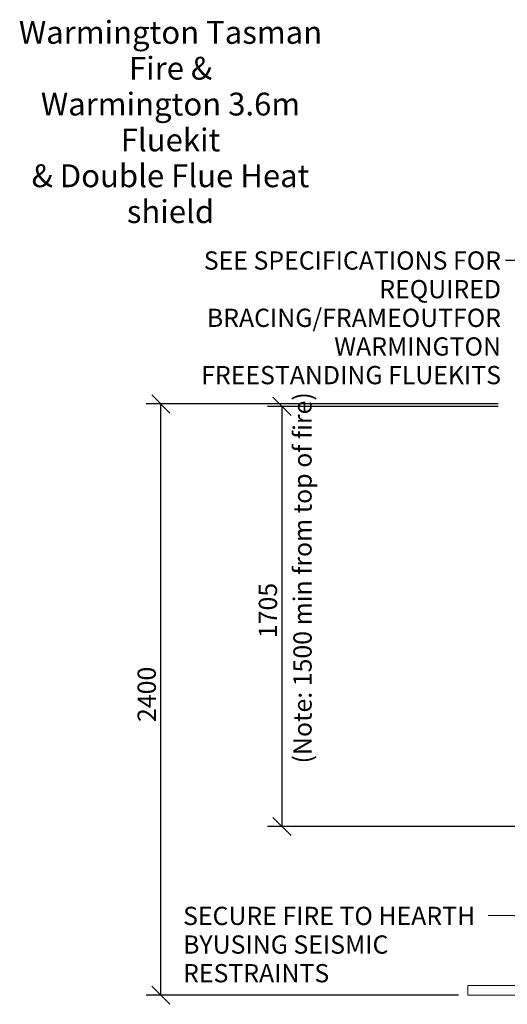
# Model space of a CAD drawing. Units: millimetres. Extents: x 525 to 10689, y -41 to 7428.
# Drawn here: x 4748 to 6729, y 273 to 4269 of the extents above; entities that cross this region are included whole.
import ezdxf

# ---------------------------------------------------------------- set-up
doc = ezdxf.new("R2010")
doc.units = ezdxf.units.MM
doc.header["$LTSCALE"] = 37.037037
for name, color, linetype, lineweight in [('Dimensions(ISO)', 7, 'Continuous', 25), ('Symbols(ISO)', 7, 'Continuous', 25), ('Visible Edges(ISO)', 7, 'Continuous', 18)]:
    doc.layers.add(name, color=color, linetype=linetype, lineweight=lineweight)
doc.styles.add('Warmington', font='ARIALN.TTF')
doc.styles.add('warmington~0', font='ARIALN.TTF')
doc.dimstyles.new('warmington', dxfattribs={"dimscale": 37.037037, "dimtxt": 2, "dimasz": 2, "dimexe": 1.6, "dimexo": 1, "dimgap": 0.5, "dimtad": 1, "dimdec": 0, "dimrnd": 1e-08, "dimzin": 0, "dimdsep": 46, "dimtxsty": 'warmington~0', "dimblk": 'OBLIQUE', "dimcen": 0.09, "dimclrd": 8, "dimclre": 8, "dimclrt": 8, "dimadec": 0, "dimazin": 0, "dimtfac": 1.75, "dimtdec": 1, "dimtmove": 0, "dimatfit": 3, "dimfxl": 0, "dimtolj": 1, "dimtzin": 0, "dimlwd": 25, "dimlwe": 25, "dimarcsym": 0})
doc.dimstyles.new('warmington$7', dxfattribs={"dimscale": 37.037037, "dimtxt": 2, "dimasz": 2.5, "dimexe": 1.6, "dimexo": 1, "dimgap": 0.5, "dimtad": 1, "dimdec": 0, "dimrnd": 1e-08, "dimzin": 0, "dimdsep": 46, "dimtxsty": 'warmington~0', "dimblk": 'OBLIQUE', "dimcen": 0.09, "dimclrd": 7, "dimclre": 8, "dimclrt": 8, "dimadec": 0, "dimazin": 0, "dimtfac": 1.75, "dimtdec": 1, "dimtmove": 0, "dimatfit": 3, "dimfxl": 0, "dimtolj": 1, "dimtzin": 0, "dimlwd": 25, "dimlwe": 25, "dimarcsym": 0})

# ---------------------------------------------------------------- blocks, each defined once
blk = doc.blocks.new('_Oblique')
at = {"color": 0, "linetype": 'ByBlock', "lineweight": -2}
blk.add_line((-0.5, -0.5), (0.5, 0.5), dxfattribs=at)
blk = doc.blocks.new('*D17')
at = {"layer": 'Defpoints', "color": 0, "linetype": 'Continuous'}
for p in [(6728.7, 2699.6), (5813.2, 994.2), (7001, 994.2)]:
    blk.add_point(p, dxfattribs=at)
at = {"layer": 'Dimensions(ISO)', "color": 8, "linetype": 'Continuous', "lineweight": 25}
for p, q in [((6691.6, 2699.6), (5754, 2699.6)), ((5813.2, 2699.6), (5813.2, 994.2)), ((6964, 994.2), (5754, 994.2))]:
    blk.add_line(p, q, dxfattribs=at)
at = {"layer": 'Dimensions(ISO)', "color": 8, "linetype": 'Continuous', "lineweight": 25, "xscale": 74.07407407407408, "yscale": 74.07407407407408, "zscale": 74.07407407407408}
for p, rotation in [((5813.2, 2699.6), 90), ((5813.2, 994.2), 270)]:
    blk.add_blockref('_Oblique', p, dxfattribs=dict(at, rotation=rotation))
at = {"layer": 'Dimensions(ISO)', "color": 8, "linetype": 'Continuous', "lineweight": 25, "insert": (5719.1, 1758.9), "char_height": 74.07, "attachment_point": 1, "rotation": 90, "style": 'warmington~0'}
blk.add_mtext('\\A1;1705', dxfattribs=at)
blk = doc.blocks.new('*D21')
at = {"layer": 'Defpoints', "color": 0, "linetype": 'Continuous'}
for p in [(5321.3, 2709.6), (6728.7, 2709.6), (6567.6, 309.6)]:
    blk.add_point(p, dxfattribs=at)
at = {"layer": 'Dimensions(ISO)', "color": 8, "linetype": 'Continuous', "lineweight": 25}
for p, q in [((6691.6, 2709.6), (5262, 2709.6)), ((5321.3, 309.6), (5321.3, 2709.6)), ((6530.6, 309.6), (5262, 309.6))]:
    blk.add_line(p, q, dxfattribs=at)
at = {"layer": 'Dimensions(ISO)', "color": 8, "linetype": 'Continuous', "lineweight": 25, "xscale": 74.07407407407408, "yscale": 74.07407407407408, "zscale": 74.07407407407408}
for p, rotation in [((5321.3, 2709.6), 90), ((5321.3, 309.6), 270)]:
    blk.add_blockref('_Oblique', p, dxfattribs=dict(at, rotation=rotation))
at = {"layer": 'Dimensions(ISO)', "color": 8, "linetype": 'Continuous', "lineweight": 25, "insert": (5227.1, 1418.5), "char_height": 74.07, "attachment_point": 1, "rotation": 90, "style": 'warmington~0'}
blk.add_mtext('\\A1;2400', dxfattribs=at)

msp = doc.modelspace()

# ---------------------------------------------------------------- linework, layer by layer
at = {"layer": 'Visible Edges(ISO)'}
for p, q in [((6567.6, 349.6), (7161.6, 349.6)), ((6567.6, 309.6), (6567.6, 349.6)), ((7161.6, 309.6), (6567.6, 309.6))]:
    msp.add_line(p, q, dxfattribs=at)

# ---------------------------------------------------------------- texts
at = {"layer": 'Symbols(ISO)', "color": 7}
for s, insert, char_height, width, attachment_point, line_spacing_factor, style in [('{\\fArial Narrow|b1|i0;\\H92.5926;Warmington Tasman Fire &\\PWarmington 3.6m Fluekit \\P& Double Flue Heat shield}', (5360.7, 4263.9), 92.593, 1378.93, 2, 0.942657, 'Warmington'), ('{SEE SPECIFICATIONS FOR\\PREQUIRED BRACING/FRAMEOUT\\PFOR WARMINGTON\\PFREESTANDING FLUEKITS}', (6702.9, 3328.7), 74.074, 1357.643, 3, 0.941891, 'warmington~0'), ('{SECURE FIRE TO HEARTH BY\\PUSING SEISMIC RESTRAINTS}', (5411.8, 668.5), 74.074, 1220.992, 1, 0.941891, 'warmington~0')]:
    msp.add_mtext(s, dxfattribs=dict(at, insert=insert, char_height=char_height, width=width, attachment_point=attachment_point, line_spacing_factor=line_spacing_factor, style=style))
at = {"layer": 'Symbols(ISO)', "color": 8, "insert": (5859.8, 1250.3), "char_height": 74.074, "width": 1525.052, "attachment_point": 1, "rotation": 90, "style": 'Warmington'}
msp.add_mtext('{\\fArial Narrow|b0|i0;\\H74.0741;(Note: 1500 min from top of fire)}', dxfattribs=at)

# ---------------------------------------------------------------- dimensions: what is measured, and where the dimension line sits
at = {"layer": 'Dimensions(ISO)', "color": 8, "linetype": 'Continuous', "lineweight": 25}
for base, p1, p2, picture, middle in [((5321.3, 2709.6), (6567.6, 309.6), (6728.7, 2709.6), '*D21', (5321.3, 1509.6)), ((5813.2, 994.2), (6728.7, 2699.6), (7001, 994.2), '*D17', (5813.2, 1846.9))]:
    dim = msp.add_linear_dim(base=base, p1=p1, p2=p2, angle=90, dimstyle='warmington', override={"dimdec": 0, "dimtp": 0, "dimtm": 0, "dimtdec": 1, "dimtofl": 0, "dimatfit": 1}, dxfattribs=at)
    dim.commit()
    dim.dimension.update_dxf_attribs({"geometry": picture, "text_midpoint": middle, "dimtype": 160})

# ---------------------------------------------------------------- leaders
at = {"layer": 'Symbols(ISO)', "color": 7, "linetype": 'Continuous', "lineweight": 25, "annotation_type": 0, "has_hookline": 1, "hookline_direction": 1}
for points, text_width in [([(7256, 2971), (6973.1, 3293), (6721.4, 3291.7)], 1349.5), ([(6964.8, 356.6), (6760.5, 632.7), (6651.4, 631.4)], 1216.5)]:
    msp.add_leader(points, dimstyle='warmington$7', override={"dimtad": 0}, dxfattribs=dict(at, text_width=text_width))

doc.saveas('drawing.dxf')
